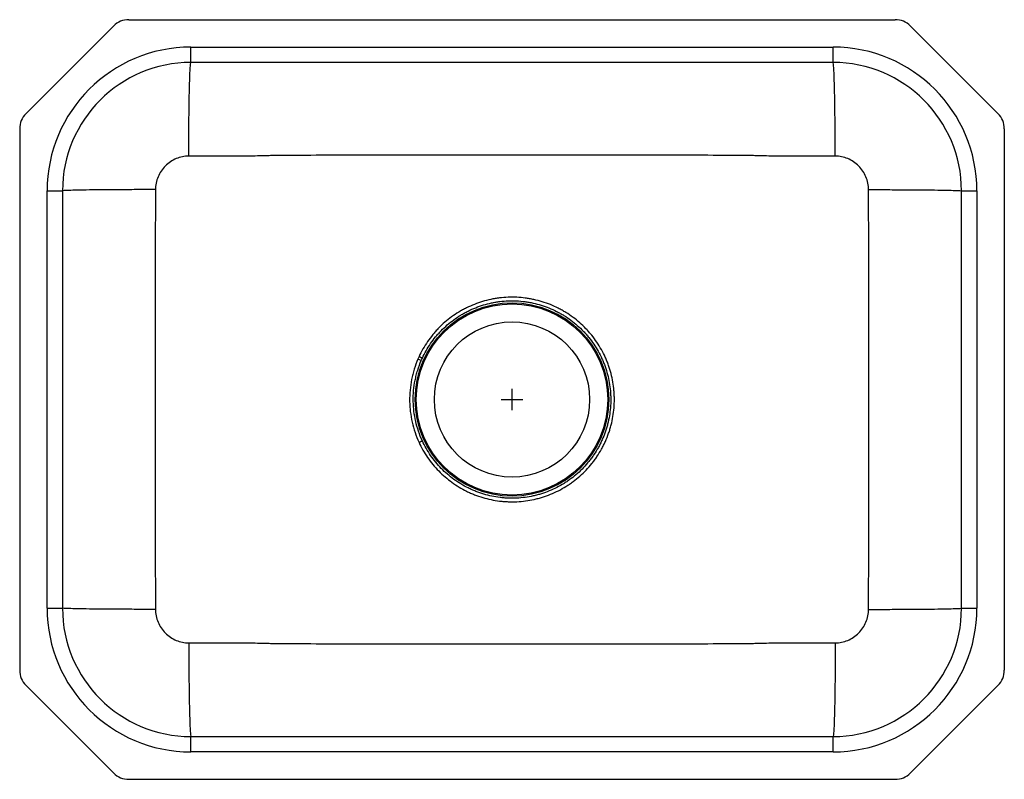
# Model space of a CAD drawing. Extents: x -11.5 to 11.5, y -8.9 to 8.9.
import ezdxf

# ---------------------------------------------------------------- set-up
doc = ezdxf.new("R2010")
doc.units = 0
doc.header["$MEASUREMENT"] = 0
doc.linetypes.add('SLD-SOLID', pattern=[0])
doc.layers.get('0').update_dxf_attribs({"linetype": 'CONTINUOUS'})

# ---------------------------------------------------------------- blocks, each defined once
blk = doc.blocks.new('DXUH2115_TOP')
at = {"color": 7, "linetype": 'SLD-SOLID'}
for p, q in [((-8.95, 8.875), (8.95, 8.875)), ((-11.354, 6.678), (-9.303, 8.729)), ((11.354, 6.678), (9.303, 8.729)), ((-7.5, 8.234), (7.5, 8.234)), ((-7.5, 7.875), (-7.5, 8.234)), ((7.5, 7.875), (7.5, 8.234)), ((7.5, 7.875), (-7.5, 7.875)), ((-11.5, 6.325), (-11.5, -6.325)), ((11.5, 6.325), (11.5, -6.325)), ((-10.859, -4.875), (-10.859, 4.875)), ((-10.859, 4.875), (-10.5, 4.875)), ((-10.5, 4.875), (-10.5, -4.875)), ((10.5, -4.875), (10.5, 4.875)), ((10.5, 4.875), (10.859, 4.875)), ((10.859, 4.875), (10.859, -4.875)), ((-2.119, 0.911), (-2.197, 0.945)), ((-10.859, -4.875), (-10.5, -4.875)), ((10.5, -4.875), (10.859, -4.875)), ((-11.354, -6.678), (-9.303, -8.729)), ((11.354, -6.678), (9.303, -8.729)), ((-7.5, -8.234), (-7.5, -7.875)), ((-7.5, -7.875), (7.5, -7.875)), ((7.5, -8.234), (7.5, -7.875)), ((7.5, -8.234), (-7.5, -8.234)), ((-8.95, -8.875), (8.95, -8.875))]:
    blk.add_line(p, q, dxfattribs=at)
for p, q in [((0, -0.25), (0, 0.25)), ((-0.25, 0), (0.25, 0))]:
    blk.add_line(p, q)
for points in [[(-2.094, 0.966), (-2.101, 0.969), (-2.109, 0.973), (-2.118, 0.977), (-2.128, 0.982), (-2.138, 0.986), (-2.149, 0.991), (-2.16, 0.997), (-2.172, 1.002)], [(-2.172, -1.002), (-2.16, -0.997), (-2.149, -0.992), (-2.138, -0.987), (-2.128, -0.982), (-2.118, -0.977), (-2.109, -0.973), (-2.101, -0.969), (-2.094, -0.966)]]:
    blk.add_lwpolyline(points, dxfattribs=at)
for radius in [2.26, 2.235, 1.813]:
    blk.add_circle((0, 0), radius, dxfattribs=at)
for centre, radius, start, end in [((-8.95, 8.375), 0.5, 90, 135), ((8.95, 8.375), 0.5, 45, 90), ((-7.5, 4.875), 3.359, 90, 180), ((7.5, 4.875), 3.359, 0, 90), ((-7.5, 4.875), 3, 90, 180), ((7.5, 4.875), 3, 0, 90), ((-11, 6.325), 0.5, 135, 180), ((11, 6.325), 0.5, 0, 45), ((-7.5, -4.875), 3.359, 180, 270), ((-7.5, -4.875), 3, 180, 270), ((7.5, -4.875), 3.359, 270, 0), ((7.5, -4.875), 3, 270, 0), ((-11, -6.325), 0.5, 180, 225), ((11, -6.325), 0.5, 315, 0), ((-8.95, -8.375), 0.5, 225, 270), ((8.95, -8.375), 0.5, 270, 315)]:
    blk.add_arc(centre, radius, start, end, dxfattribs=at)
for points, knots in [([(-7.55, 5.685), (-7.55, 5.816), (-7.55, 5.951), (-7.548, 6.224), (-7.547, 6.361), (-7.545, 6.631), (-7.543, 6.763), (-7.54, 7.013), (-7.537, 7.131), (-7.532, 7.343), (-7.53, 7.438), (-7.524, 7.601), (-7.521, 7.669), (-7.515, 7.775), (-7.512, 7.814), (-7.506, 7.864), (-7.503, 7.875), (-7.5, 7.875)], [0, 0, 0, 0, 0.125, 0.125, 0.25, 0.25, 0.375, 0.375, 0.5, 0.5, 0.625, 0.625, 0.75, 0.75, 0.875, 0.875, 1, 1, 1, 1]), ([(7.55, 5.685), (7.55, 5.816), (7.55, 5.951), (7.548, 6.224), (7.547, 6.361), (7.545, 6.631), (7.543, 6.763), (7.54, 7.013), (7.537, 7.131), (7.532, 7.343), (7.53, 7.438), (7.524, 7.601), (7.521, 7.669), (7.515, 7.775), (7.512, 7.814), (7.506, 7.864), (7.503, 7.875), (7.5, 7.875)], [0, 0, 0, 0, 0.125, 0.125, 0.25, 0.25, 0.375, 0.375, 0.5, 0.5, 0.625, 0.625, 0.75, 0.75, 0.875, 0.875, 1, 1, 1, 1]), ([(-7.55, 5.685), (-7.6, 5.686), (-7.65, 5.681), (-7.749, 5.661), (-7.798, 5.647), (-7.891, 5.608), (-7.937, 5.584), (-8.022, 5.527), (-8.061, 5.494), (-8.134, 5.421), (-8.167, 5.381), (-8.224, 5.296), (-8.248, 5.25), (-8.287, 5.156), (-8.302, 5.106), (-8.323, 5.006), (-8.328, 4.955), (-8.328, 4.904)], [0, 0, 0, 0, 0.125, 0.125, 0.25, 0.25, 0.375, 0.375, 0.5, 0.5, 0.625, 0.625, 0.75, 0.75, 0.875, 0.875, 1, 1, 1, 1]), ([(7.55, 5.685), (7.234, 5.683), (6.918, 5.682), (6.441, 5.684), (6.282, 5.685), (6.042, 5.688), (5.962, 5.69), (5.842, 5.692), (5.802, 5.693), (5.721, 5.696), (5.68, 5.697), (5.559, 5.7), (5.479, 5.702), (5.39, 5.704), (5.38, 5.704), (5.36, 5.704), (5.35, 5.704), (5.321, 5.704), (5.301, 5.704), (5.243, 5.704), (5.204, 5.705), (5.008, 5.705), (4.852, 5.705), (4.383, 5.706), (4.07, 5.707), (3.132, 5.709), (2.506, 5.71), (1.253, 5.712), (0.627, 5.713), (-0.627, 5.713), (-1.253, 5.712), (-2.506, 5.71), (-3.132, 5.709), (-4.07, 5.707), (-4.383, 5.706), (-4.852, 5.705), (-5.008, 5.705), (-5.204, 5.705), (-5.243, 5.704), (-5.301, 5.704), (-5.321, 5.704), (-5.35, 5.704), (-5.36, 5.704), (-5.38, 5.704), (-5.39, 5.704), (-5.479, 5.702), (-5.559, 5.7), (-5.68, 5.697), (-5.721, 5.696), (-5.802, 5.693), (-5.842, 5.692), (-5.962, 5.69), (-6.042, 5.688), (-6.282, 5.685), (-6.441, 5.684), (-6.918, 5.682), (-7.234, 5.683), (-7.55, 5.685)], [0, 0, 0, 0, 0.0625, 0.0625, 0.09375, 0.09375, 0.109375, 0.109375, 0.117188, 0.117188, 0.125, 0.125, 0.140625, 0.140625, 0.142578, 0.142578, 0.144531, 0.144531, 0.148438, 0.148438, 0.15625, 0.15625, 0.1875, 0.1875, 0.25, 0.25, 0.375, 0.375, 0.5, 0.5, 0.625, 0.625, 0.75, 0.75, 0.8125, 0.8125, 0.84375, 0.84375, 0.851563, 0.851563, 0.855469, 0.855469, 0.857422, 0.857422, 0.859375, 0.859375, 0.875, 0.875, 0.882813, 0.882813, 0.890625, 0.890625, 0.90625, 0.90625, 0.9375, 0.9375, 1, 1, 1, 1]), ([(8.328, 4.904), (8.328, 4.955), (8.323, 5.006), (8.302, 5.106), (8.287, 5.156), (8.248, 5.25), (8.224, 5.296), (8.167, 5.381), (8.134, 5.421), (8.061, 5.494), (8.022, 5.527), (7.937, 5.584), (7.891, 5.608), (7.798, 5.647), (7.749, 5.661), (7.65, 5.681), (7.6, 5.686), (7.55, 5.685)], [0, 0, 0, 0, 0.125, 0.125, 0.25, 0.25, 0.375, 0.375, 0.5, 0.5, 0.625, 0.625, 0.75, 0.75, 0.875, 0.875, 1, 1, 1, 1]), ([(-8.328, 4.904), (-8.458, 4.904), (-8.592, 4.904), (-8.863, 4.903), (-8.999, 4.903), (-9.267, 4.901), (-9.398, 4.9), (-9.646, 4.898), (-9.762, 4.897), (-9.973, 4.894), (-10.067, 4.892), (-10.229, 4.889), (-10.296, 4.887), (-10.401, 4.884), (-10.439, 4.882), (-10.489, 4.878), (-10.5, 4.877), (-10.5, 4.875)], [0, 0, 0, 0, 0.125, 0.125, 0.25, 0.25, 0.375, 0.375, 0.5, 0.5, 0.625, 0.625, 0.75, 0.75, 0.875, 0.875, 1, 1, 1, 1]), ([(-8.328, 4.904), (-8.328, 4.8), (-8.328, 4.696), (-8.329, 4.488), (-8.329, 4.384), (-8.331, 4.175), (-8.332, 4.07), (-8.334, 3.94), (-8.334, 3.914), (-8.334, 3.875), (-8.335, 3.863), (-8.335, 3.837), (-8.335, 3.824), (-8.335, 3.76), (-8.335, 3.709), (-8.335, 3.252), (-8.335, 2.846), (-8.336, 1.626), (-8.336, 0.813), (-8.336, -0.813), (-8.336, -1.626), (-8.335, -2.846), (-8.335, -3.252), (-8.335, -3.709), (-8.335, -3.76), (-8.335, -3.824), (-8.335, -3.837), (-8.335, -3.863), (-8.334, -3.875), (-8.334, -3.914), (-8.334, -3.94), (-8.332, -4.07), (-8.331, -4.175), (-8.329, -4.384), (-8.329, -4.488), (-8.328, -4.696), (-8.328, -4.8), (-8.328, -4.904)], [0, 0, 0, 0, 0.03125, 0.03125, 0.0625, 0.0625, 0.09375, 0.09375, 0.101562, 0.101562, 0.105469, 0.105469, 0.109375, 0.109375, 0.125, 0.125, 0.25, 0.25, 0.5, 0.5, 0.75, 0.75, 0.875, 0.875, 0.890625, 0.890625, 0.894531, 0.894531, 0.898438, 0.898438, 0.90625, 0.90625, 0.9375, 0.9375, 0.96875, 0.96875, 1, 1, 1, 1]), ([(8.328, -4.904), (8.328, -4.8), (8.328, -4.696), (8.329, -4.488), (8.329, -4.384), (8.331, -4.175), (8.332, -4.07), (8.334, -3.94), (8.334, -3.914), (8.334, -3.875), (8.335, -3.863), (8.335, -3.837), (8.335, -3.824), (8.335, -3.76), (8.335, -3.709), (8.335, -3.252), (8.335, -2.846), (8.336, -1.626), (8.336, -0.813), (8.336, 0.813), (8.336, 1.626), (8.335, 2.846), (8.335, 3.252), (8.335, 3.709), (8.335, 3.76), (8.335, 3.824), (8.335, 3.837), (8.335, 3.863), (8.334, 3.875), (8.334, 3.914), (8.334, 3.94), (8.332, 4.07), (8.331, 4.175), (8.329, 4.384), (8.329, 4.488), (8.328, 4.696), (8.328, 4.8), (8.328, 4.904)], [0, 0, 0, 0, 0.03125, 0.03125, 0.0625, 0.0625, 0.09375, 0.09375, 0.101562, 0.101562, 0.105469, 0.105469, 0.109375, 0.109375, 0.125, 0.125, 0.25, 0.25, 0.5, 0.5, 0.75, 0.75, 0.875, 0.875, 0.890625, 0.890625, 0.894531, 0.894531, 0.898437, 0.898437, 0.90625, 0.90625, 0.9375, 0.9375, 0.96875, 0.96875, 1, 1, 1, 1]), ([(8.328, 4.904), (8.458, 4.904), (8.592, 4.904), (8.863, 4.903), (8.999, 4.903), (9.267, 4.901), (9.398, 4.9), (9.646, 4.898), (9.762, 4.897), (9.973, 4.894), (10.067, 4.892), (10.229, 4.889), (10.296, 4.887), (10.401, 4.884), (10.439, 4.882), (10.489, 4.878), (10.5, 4.877), (10.5, 4.875)], [0, 0, 0, 0, 0.125, 0.125, 0.25, 0.25, 0.375, 0.375, 0.5, 0.5, 0.625, 0.625, 0.75, 0.75, 0.875, 0.875, 1, 1, 1, 1]), ([(-2.172, -1.002), (-2.115, -1.126), (-2.048, -1.243), (-1.933, -1.411), (-1.891, -1.465), (-1.805, -1.57), (-1.76, -1.621), (-1.665, -1.718), (-1.615, -1.765), (-1.513, -1.853), (-1.46, -1.895), (-1.297, -2.013), (-1.182, -2.083), (-1.031, -2.158), (-1, -2.172), (-0.938, -2.199), (-0.906, -2.212), (-0.812, -2.249), (-0.748, -2.271), (-0.555, -2.329), (-0.424, -2.356), (-0.256, -2.377), (-0.222, -2.38), (-0.154, -2.385), (-0.12, -2.387), (-0.019, -2.391), (0.048, -2.391), (0.25, -2.381), (0.383, -2.363), (0.548, -2.327), (0.581, -2.319), (0.647, -2.301), (0.679, -2.292), (0.776, -2.262), (0.84, -2.239), (1.026, -2.164), (1.146, -2.103), (1.29, -2.014), (1.318, -1.995), (1.375, -1.957), (1.402, -1.937), (1.484, -1.877), (1.536, -1.834), (1.687, -1.701), (1.779, -1.604), (1.886, -1.472), (1.906, -1.445), (1.947, -1.39), (1.966, -1.362), (2.023, -1.278), (2.058, -1.22), (2.108, -1.131), (2.124, -1.101), (2.154, -1.04), (2.169, -1.009), (2.21, -0.916), (2.235, -0.853), (2.269, -0.757), (2.279, -0.725), (2.299, -0.66), (2.308, -0.627), (2.333, -0.529), (2.347, -0.463), (2.381, -0.265), (2.392, -0.131), (2.391, 0.039), (2.391, 0.073), (2.388, 0.141), (2.385, 0.175), (2.376, 0.275), (2.368, 0.342), (2.333, 0.54), (2.3, 0.671), (2.243, 0.83), (2.231, 0.862), (2.206, 0.925), (2.192, 0.956), (2.151, 1.049), (2.12, 1.109), (2.022, 1.284), (1.947, 1.396), (1.84, 1.528), (1.819, 1.554), (1.774, 1.605), (1.751, 1.63), (1.681, 1.703), (1.632, 1.749), (1.481, 1.882), (1.373, 1.962), (1.229, 2.051), (1.199, 2.069), (1.14, 2.102), (1.11, 2.118), (1.02, 2.163), (0.959, 2.191), (0.772, 2.266), (0.643, 2.306), (0.478, 2.342), (0.444, 2.349), (0.377, 2.36), (0.344, 2.366), (0.244, 2.379), (0.177, 2.385), (-0.024, 2.394), (-0.159, 2.389), (-0.327, 2.368), (-0.361, 2.363), (-0.428, 2.352), (-0.461, 2.346), (-0.56, 2.325), (-0.625, 2.308), (-0.818, 2.25), (-0.943, 2.201), (-1.095, 2.126), (-1.125, 2.11), (-1.185, 2.077), (-1.214, 2.06), (-1.301, 2.008), (-1.356, 1.97), (-1.519, 1.852), (-1.621, 1.764), (-1.739, 1.642), (-1.762, 1.617), (-1.808, 1.567), (-1.83, 1.541), (-1.894, 1.463), (-1.934, 1.409), (-2.048, 1.243), (-2.115, 1.126), (-2.172, 1.002)], [0, 0, 0, 0, 0.03125, 0.03125, 0.046875, 0.046875, 0.0625, 0.0625, 0.078125, 0.078125, 0.09375, 0.09375, 0.125, 0.125, 0.132813, 0.132813, 0.140625, 0.140625, 0.15625, 0.15625, 0.1875, 0.1875, 0.195313, 0.195313, 0.203125, 0.203125, 0.21875, 0.21875, 0.25, 0.25, 0.257813, 0.257813, 0.265625, 0.265625, 0.28125, 0.28125, 0.3125, 0.3125, 0.320313, 0.320313, 0.328125, 0.328125, 0.34375, 0.34375, 0.375, 0.375, 0.382813, 0.382813, 0.390625, 0.390625, 0.40625, 0.40625, 0.414063, 0.414063, 0.421875, 0.421875, 0.4375, 0.4375, 0.445313, 0.445313, 0.453125, 0.453125, 0.46875, 0.46875, 0.5, 0.5, 0.507813, 0.507813, 0.515625, 0.515625, 0.53125, 0.53125, 0.5625, 0.5625, 0.570313, 0.570313, 0.578125, 0.578125, 0.59375, 0.59375, 0.625, 0.625, 0.632813, 0.632813, 0.640625, 0.640625, 0.65625, 0.65625, 0.6875, 0.6875, 0.695313, 0.695313, 0.703125, 0.703125, 0.71875, 0.71875, 0.75, 0.75, 0.757813, 0.757813, 0.765625, 0.765625, 0.78125, 0.78125, 0.8125, 0.8125, 0.820313, 0.820313, 0.828125, 0.828125, 0.84375, 0.84375, 0.875, 0.875, 0.882813, 0.882813, 0.890625, 0.890625, 0.90625, 0.90625, 0.9375, 0.9375, 0.945313, 0.945313, 0.953125, 0.953125, 0.96875, 0.96875, 1, 1, 1, 1]), ([(-2.094, 0.966), (-2.039, 1.085), (-1.975, 1.198), (-1.865, 1.359), (-1.826, 1.411), (-1.764, 1.486), (-1.743, 1.511), (-1.699, 1.56), (-1.677, 1.584), (-1.563, 1.701), (-1.465, 1.786), (-1.308, 1.901), (-1.254, 1.937), (-1.171, 1.988), (-1.143, 2.004), (-1.086, 2.036), (-1.056, 2.051), (-0.91, 2.124), (-0.789, 2.172), (-0.603, 2.228), (-0.54, 2.244), (-0.445, 2.264), (-0.413, 2.27), (-0.348, 2.281), (-0.316, 2.286), (-0.153, 2.306), (-0.024, 2.311), (0.17, 2.302), (0.235, 2.296), (0.332, 2.284), (0.364, 2.279), (0.428, 2.267), (0.461, 2.261), (0.62, 2.226), (0.744, 2.188), (0.924, 2.115), (0.983, 2.088), (1.071, 2.044), (1.099, 2.028), (1.156, 1.996), (1.185, 1.98), (1.324, 1.894), (1.428, 1.816), (1.574, 1.688), (1.62, 1.643), (1.688, 1.572), (1.71, 1.548), (1.753, 1.499), (1.774, 1.474), (1.877, 1.346), (1.95, 1.239), (2.045, 1.069), (2.074, 1.012), (2.114, 0.923), (2.127, 0.893), (2.151, 0.832), (2.163, 0.801), (2.218, 0.647), (2.251, 0.521), (2.284, 0.33), (2.292, 0.266), (2.301, 0.169), (2.303, 0.136), (2.306, 0.071), (2.307, 0.038), (2.307, -0.126), (2.296, -0.255), (2.264, -0.447), (2.25, -0.51), (2.226, -0.605), (2.217, -0.636), (2.198, -0.699), (2.188, -0.73), (2.156, -0.823), (2.131, -0.884), (2.091, -0.973), (2.077, -1.003), (2.048, -1.062), (2.033, -1.091), (1.985, -1.177), (1.951, -1.232), (1.896, -1.314), (1.877, -1.341), (1.838, -1.393), (1.818, -1.42), (1.716, -1.547), (1.626, -1.641), (1.481, -1.77), (1.431, -1.811), (1.352, -1.869), (1.326, -1.888), (1.271, -1.925), (1.244, -1.943), (1.105, -2.029), (0.99, -2.088), (0.81, -2.161), (0.749, -2.183), (0.655, -2.212), (0.624, -2.221), (0.561, -2.238), (0.529, -2.246), (0.369, -2.281), (0.241, -2.298), (0.047, -2.308), (-0.018, -2.308), (-0.116, -2.305), (-0.149, -2.303), (-0.214, -2.298), (-0.247, -2.294), (-0.409, -2.274), (-0.536, -2.248), (-0.722, -2.192), (-0.783, -2.171), (-0.874, -2.135), (-0.904, -2.123), (-0.964, -2.096), (-0.994, -2.082), (-1.14, -2.01), (-1.251, -1.942), (-1.408, -1.828), (-1.459, -1.788), (-1.558, -1.702), (-1.606, -1.657), (-1.697, -1.563), (-1.741, -1.515), (-1.824, -1.413), (-1.863, -1.361), (-1.975, -1.199), (-2.039, -1.085), (-2.094, -0.966)], [0, 0, 0, 0, 0.03125, 0.03125, 0.046875, 0.046875, 0.054687, 0.054687, 0.0625, 0.0625, 0.09375, 0.09375, 0.109375, 0.109375, 0.117187, 0.117187, 0.125, 0.125, 0.15625, 0.15625, 0.171875, 0.171875, 0.179688, 0.179688, 0.1875, 0.1875, 0.21875, 0.21875, 0.234375, 0.234375, 0.242188, 0.242188, 0.25, 0.25, 0.28125, 0.28125, 0.296875, 0.296875, 0.304688, 0.304688, 0.3125, 0.3125, 0.34375, 0.34375, 0.359375, 0.359375, 0.367188, 0.367188, 0.375, 0.375, 0.40625, 0.40625, 0.421875, 0.421875, 0.429688, 0.429688, 0.4375, 0.4375, 0.46875, 0.46875, 0.484375, 0.484375, 0.492188, 0.492188, 0.5, 0.5, 0.53125, 0.53125, 0.546875, 0.546875, 0.554688, 0.554688, 0.5625, 0.5625, 0.578125, 0.578125, 0.585938, 0.585938, 0.59375, 0.59375, 0.609375, 0.609375, 0.617188, 0.617188, 0.625, 0.625, 0.65625, 0.65625, 0.671875, 0.671875, 0.679688, 0.679688, 0.6875, 0.6875, 0.71875, 0.71875, 0.734375, 0.734375, 0.742188, 0.742188, 0.75, 0.75, 0.78125, 0.78125, 0.796875, 0.796875, 0.804688, 0.804688, 0.8125, 0.8125, 0.84375, 0.84375, 0.859375, 0.859375, 0.867188, 0.867188, 0.875, 0.875, 0.90625, 0.90625, 0.921875, 0.921875, 0.9375, 0.9375, 0.953125, 0.953125, 0.96875, 0.96875, 1, 1, 1, 1]), ([(-2.197, 0.945), (-2.23, 0.868), (-2.259, 0.789), (-2.297, 0.669), (-2.308, 0.628), (-2.329, 0.547), (-2.338, 0.506), (-2.378, 0.3), (-2.393, 0.135), (-2.391, -0.073), (-2.389, -0.115), (-2.384, -0.198), (-2.38, -0.24), (-2.365, -0.366), (-2.351, -0.448), (-2.295, -0.691), (-2.242, -0.849), (-2.172, -1.002)], [0, 0, 0, 0, 0.125, 0.125, 0.1875, 0.1875, 0.25, 0.25, 0.5, 0.5, 0.5625, 0.5625, 0.625, 0.625, 0.75, 0.75, 1, 1, 1, 1]), ([(-2.094, -0.966), (-2.162, -0.819), (-2.214, -0.667), (-2.267, -0.432), (-2.281, -0.353), (-2.295, -0.232), (-2.299, -0.191), (-2.304, -0.111), (-2.306, -0.071), (-2.309, 0.13), (-2.294, 0.289), (-2.255, 0.488), (-2.246, 0.527), (-2.226, 0.606), (-2.215, 0.645), (-2.179, 0.761), (-2.151, 0.837), (-2.119, 0.911)], [0, 0, 0, 0, 0.25, 0.25, 0.375, 0.375, 0.4375, 0.4375, 0.5, 0.5, 0.75, 0.75, 0.8125, 0.8125, 0.875, 0.875, 1, 1, 1, 1]), ([(-8.328, -4.904), (-8.458, -4.904), (-8.592, -4.904), (-8.863, -4.903), (-8.999, -4.903), (-9.267, -4.901), (-9.398, -4.9), (-9.646, -4.898), (-9.762, -4.897), (-9.973, -4.894), (-10.067, -4.892), (-10.229, -4.889), (-10.296, -4.887), (-10.401, -4.884), (-10.439, -4.882), (-10.489, -4.878), (-10.5, -4.877), (-10.5, -4.875)], [0, 0, 0, 0, 0.125, 0.125, 0.25, 0.25, 0.375, 0.375, 0.5, 0.5, 0.625, 0.625, 0.75, 0.75, 0.875, 0.875, 1, 1, 1, 1]), ([(-8.328, -4.904), (-8.328, -4.955), (-8.323, -5.006), (-8.302, -5.106), (-8.287, -5.156), (-8.248, -5.25), (-8.224, -5.296), (-8.167, -5.381), (-8.134, -5.421), (-8.061, -5.494), (-8.022, -5.527), (-7.937, -5.584), (-7.891, -5.608), (-7.798, -5.647), (-7.749, -5.661), (-7.65, -5.681), (-7.6, -5.686), (-7.55, -5.685)], [0, 0, 0, 0, 0.125, 0.125, 0.25, 0.25, 0.375, 0.375, 0.5, 0.5, 0.625, 0.625, 0.75, 0.75, 0.875, 0.875, 1, 1, 1, 1]), ([(7.55, -5.685), (7.6, -5.686), (7.65, -5.681), (7.749, -5.661), (7.798, -5.647), (7.891, -5.608), (7.937, -5.584), (8.022, -5.527), (8.061, -5.494), (8.134, -5.421), (8.167, -5.381), (8.224, -5.296), (8.248, -5.25), (8.287, -5.156), (8.302, -5.106), (8.323, -5.006), (8.328, -4.955), (8.328, -4.904)], [0, 0, 0, 0, 0.125, 0.125, 0.25, 0.25, 0.375, 0.375, 0.5, 0.5, 0.625, 0.625, 0.75, 0.75, 0.875, 0.875, 1, 1, 1, 1]), ([(8.328, -4.904), (8.458, -4.904), (8.592, -4.904), (8.863, -4.903), (8.999, -4.903), (9.267, -4.901), (9.398, -4.9), (9.646, -4.898), (9.762, -4.897), (9.973, -4.894), (10.067, -4.892), (10.229, -4.889), (10.296, -4.887), (10.401, -4.884), (10.439, -4.882), (10.489, -4.878), (10.5, -4.877), (10.5, -4.875)], [0, 0, 0, 0, 0.125, 0.125, 0.25, 0.25, 0.375, 0.375, 0.5, 0.5, 0.625, 0.625, 0.75, 0.75, 0.875, 0.875, 1, 1, 1, 1]), ([(-7.55, -5.685), (-7.234, -5.683), (-6.918, -5.682), (-6.441, -5.684), (-6.282, -5.685), (-6.042, -5.688), (-5.962, -5.69), (-5.842, -5.692), (-5.802, -5.693), (-5.721, -5.696), (-5.68, -5.697), (-5.559, -5.7), (-5.479, -5.702), (-5.39, -5.704), (-5.38, -5.704), (-5.36, -5.704), (-5.35, -5.704), (-5.321, -5.704), (-5.301, -5.704), (-5.243, -5.704), (-5.204, -5.705), (-5.008, -5.705), (-4.852, -5.705), (-4.383, -5.706), (-4.07, -5.707), (-3.132, -5.709), (-2.506, -5.71), (-1.253, -5.712), (-0.627, -5.713), (0.627, -5.713), (1.253, -5.712), (2.506, -5.71), (3.132, -5.709), (4.07, -5.707), (4.383, -5.706), (4.852, -5.705), (5.008, -5.705), (5.204, -5.705), (5.243, -5.704), (5.301, -5.704), (5.321, -5.704), (5.35, -5.704), (5.36, -5.704), (5.38, -5.704), (5.39, -5.704), (5.479, -5.702), (5.559, -5.7), (5.68, -5.697), (5.721, -5.696), (5.802, -5.693), (5.842, -5.692), (5.962, -5.69), (6.042, -5.688), (6.282, -5.685), (6.441, -5.684), (6.918, -5.682), (7.234, -5.683), (7.55, -5.685)], [0, 0, 0, 0, 0.0625, 0.0625, 0.09375, 0.09375, 0.109375, 0.109375, 0.117187, 0.117187, 0.125, 0.125, 0.140625, 0.140625, 0.142578, 0.142578, 0.144531, 0.144531, 0.148437, 0.148437, 0.15625, 0.15625, 0.1875, 0.1875, 0.25, 0.25, 0.375, 0.375, 0.5, 0.5, 0.625, 0.625, 0.75, 0.75, 0.8125, 0.8125, 0.84375, 0.84375, 0.851562, 0.851562, 0.855469, 0.855469, 0.857422, 0.857422, 0.859375, 0.859375, 0.875, 0.875, 0.882812, 0.882812, 0.890625, 0.890625, 0.90625, 0.90625, 0.9375, 0.9375, 1, 1, 1, 1]), ([(-7.55, -5.685), (-7.55, -5.816), (-7.55, -5.951), (-7.548, -6.224), (-7.547, -6.361), (-7.545, -6.631), (-7.543, -6.763), (-7.54, -7.013), (-7.537, -7.131), (-7.532, -7.343), (-7.53, -7.438), (-7.524, -7.601), (-7.521, -7.669), (-7.515, -7.775), (-7.512, -7.814), (-7.506, -7.864), (-7.503, -7.875), (-7.5, -7.875)], [0, 0, 0, 0, 0.125, 0.125, 0.25, 0.25, 0.375, 0.375, 0.5, 0.5, 0.625, 0.625, 0.75, 0.75, 0.875, 0.875, 1, 1, 1, 1]), ([(7.55, -5.685), (7.55, -5.816), (7.55, -5.951), (7.548, -6.224), (7.547, -6.361), (7.545, -6.631), (7.543, -6.763), (7.54, -7.013), (7.537, -7.131), (7.532, -7.343), (7.53, -7.438), (7.524, -7.601), (7.521, -7.669), (7.515, -7.775), (7.512, -7.814), (7.506, -7.864), (7.503, -7.875), (7.5, -7.875)], [0, 0, 0, 0, 0.125, 0.125, 0.25, 0.25, 0.375, 0.375, 0.5, 0.5, 0.625, 0.625, 0.75, 0.75, 0.875, 0.875, 1, 1, 1, 1])]:
    blk.add_open_spline(points, degree=3, knots=knots, dxfattribs=at)
for points in [[(-2.172, 1.002), (-2.18, 0.983), (-2.189, 0.964), (-2.197, 0.945)], [(-2.119, 0.911), (-2.111, 0.93), (-2.103, 0.948), (-2.094, 0.966)]]:
    blk.add_open_spline(points, degree=3, dxfattribs=at)

msp = doc.modelspace()

# ---------------------------------------------------------------- block references
msp.add_blockref('DXUH2115_TOP', (0, 0))

doc.saveas('drawing.dxf')
